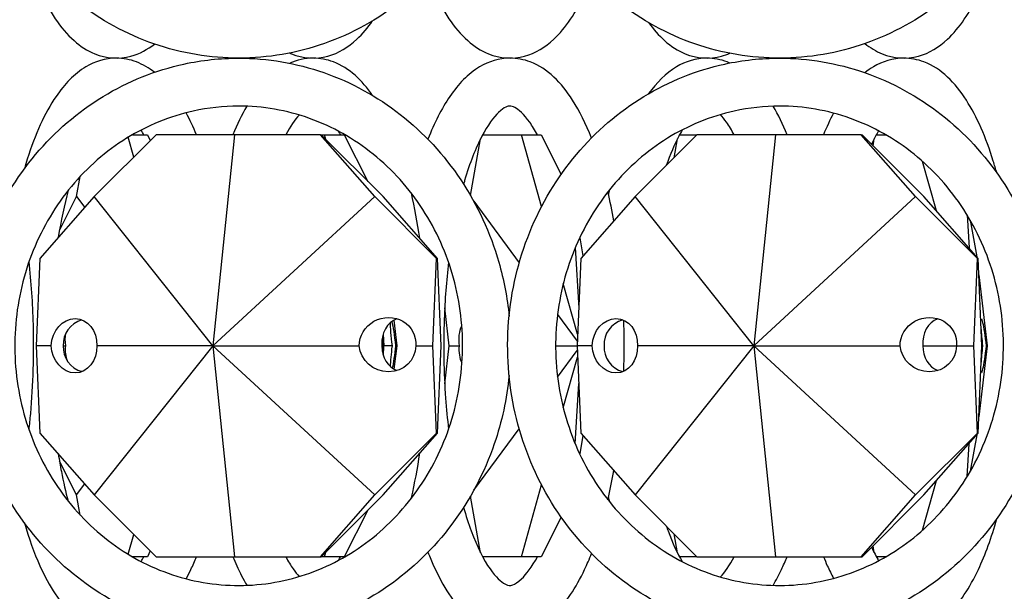
# Model space of a CAD drawing. Units: millimetres. Extents: x 7634 to 8355, y 3156 to 3341.
# Drawn here: x 7731 to 7783, y 3249 to 3279 of the extents above; entities that cross this region are included whole.
import ezdxf

# ---------------------------------------------------------------- set-up
doc = ezdxf.new("R2010")
doc.units = ezdxf.units.MM
doc.header["$LTSCALE"] = 0.5

msp = doc.modelspace()

# ---------------------------------------------------------------- linework, layer by layer
for p, q in [((7738.481, 3272.891), (7735.26, 3269.669)), ((7737.324, 3271.733), (7737.032, 3272.767)), ((7737.242, 3272.891), (7738.024, 3272.891)), ((7738.024, 3272.891), (7738.178, 3272.588)), ((7742.569, 3272.891), (7738.481, 3272.891)), ((7742.569, 3272.891), (7741.441, 3261.891)), ((7747.044, 3272.891), (7742.569, 3272.891)), ((7749.878, 3269.669), (7747.044, 3272.891)), ((7747.044, 3272.891), (7747.088, 3272.891)), ((7747.088, 3272.891), (7747.258, 3272.891)), ((7750.309, 3269.669), (7747.088, 3272.891)), ((7747.325, 3272.655), (7747.258, 3272.891)), ((7747.258, 3272.891), (7748.285, 3272.891)), ((7748.285, 3272.891), (7749.516, 3270.463)), ((7754.869, 3269.727), (7755.392, 3272.687)), ((7755.498, 3272.891), (7757.519, 3272.891)), ((7758.573, 3269.148), (7757.519, 3272.891)), ((7757.519, 3272.891), (7758.545, 3272.891)), ((7758.545, 3272.891), (7759.592, 3270.826)), ((7766.672, 3272.891), (7763.451, 3269.669)), ((7765.478, 3271.697), (7765.653, 3272.687)), ((7765.759, 3272.891), (7766.672, 3272.891)), ((7770.76, 3272.891), (7766.672, 3272.891)), ((7770.76, 3272.891), (7769.632, 3261.891)), ((7775.235, 3272.891), (7770.76, 3272.891)), ((7778.069, 3269.669), (7775.235, 3272.891)), ((7775.235, 3272.891), (7775.279, 3272.891)), ((7778.5, 3269.669), (7775.279, 3272.891)), ((7775.849, 3272.321), (7775.914, 3272.687)), ((7776.019, 3272.891), (7776.518, 3272.891)), ((7779.159, 3268.921), (7778.429, 3271.509)), ((7734.337, 3269.669), (7734.523, 3270.719)), ((7735.26, 3269.669), (7732.426, 3266.447)), ((7733.445, 3267.91), (7734.337, 3269.669)), ((7734.337, 3269.669), (7734.759, 3269.1)), ((7741.441, 3261.891), (7735.26, 3269.669)), ((7741.441, 3261.891), (7749.878, 3269.669)), ((7753.099, 3266.447), (7749.878, 3269.669)), ((7753.143, 3266.447), (7750.309, 3269.669)), ((7763.451, 3269.669), (7760.617, 3266.447)), ((7769.632, 3261.891), (7763.451, 3269.669)), ((7769.632, 3261.891), (7778.069, 3269.669)), ((7781.29, 3266.447), (7778.069, 3269.669)), ((7781.334, 3266.447), (7778.5, 3269.669)), ((7755.038, 3269.427), (7757.409, 3266.225)), ((7780.754, 3268.713), (7780.851, 3266.997)), ((7780.919, 3268.435), (7781.254, 3266.538)), ((7760.558, 3267.526), (7760.727, 3266.573)), ((7760.329, 3267.011), (7760.507, 3263.86)), ((7732.426, 3266.447), (7732.233, 3261.891)), ((7752.906, 3261.891), (7753.099, 3266.447)), ((7753.099, 3266.447), (7753.143, 3266.447)), ((7753.337, 3261.891), (7753.143, 3266.447)), ((7760.617, 3266.447), (7760.423, 3261.891)), ((7781.097, 3261.891), (7781.29, 3266.447)), ((7781.29, 3266.447), (7781.334, 3266.447)), ((7781.528, 3261.891), (7781.334, 3266.447)), ((7781.371, 3265.589), (7781.802, 3261.891)), ((7760.449, 3262.492), (7759.704, 3265.134)), ((7753.756, 3261.891), (7753.525, 3263.877)), ((7759.405, 3263.529), (7760.434, 3262.14)), ((7750.864, 3263.226), (7751.02, 3261.891)), ((7750.322, 3262.515), (7750.358, 3261.891)), ((7750.247, 3262.041), (7750.358, 3261.891)), ((7750.358, 3261.891), (7750.26, 3262.236)), ((7733.015, 3261.891), (7732.233, 3261.891)), ((7732.233, 3261.891), (7732.426, 3257.335)), ((7733.638, 3261.891), (7733.771, 3261.891)), ((7741.441, 3261.891), (7735.26, 3254.113)), ((7741.441, 3261.891), (7735.383, 3261.891)), ((7741.441, 3261.891), (7749.065, 3261.891)), ((7741.441, 3261.891), (7742.569, 3250.891)), ((7741.441, 3261.891), (7749.878, 3254.113)), ((7750.252, 3261.891), (7750.358, 3261.891)), ((7750.257, 3261.755), (7750.358, 3261.891)), ((7750.276, 3261.601), (7750.358, 3261.891)), ((7750.329, 3261.384), (7750.358, 3261.891)), ((7750.794, 3261.891), (7750.358, 3261.891)), ((7751.02, 3261.891), (7750.878, 3260.673)), ((7751.02, 3261.891), (7750.964, 3261.891)), ((7752.01, 3261.891), (7752.906, 3261.891)), ((7753.099, 3257.335), (7752.906, 3261.891)), ((7753.143, 3257.335), (7753.337, 3261.891)), ((7753.525, 3259.905), (7753.756, 3261.891)), ((7753.756, 3261.891), (7754.292, 3261.891)), ((7759.305, 3261.891), (7760.423, 3261.891)), ((7759.405, 3260.253), (7760.434, 3261.642)), ((7761.206, 3261.891), (7760.423, 3261.891)), ((7760.423, 3261.891), (7760.617, 3257.335)), ((7769.632, 3261.891), (7763.451, 3254.113)), ((7769.632, 3261.891), (7763.574, 3261.891)), ((7769.632, 3261.891), (7777.256, 3261.891)), ((7769.632, 3261.891), (7770.76, 3250.891)), ((7769.632, 3261.891), (7778.069, 3254.113)), ((7778.443, 3261.891), (7780.201, 3261.891)), ((7780.201, 3261.891), (7781.097, 3261.891)), ((7781.29, 3257.335), (7781.097, 3261.891)), ((7781.334, 3257.335), (7781.528, 3261.891)), ((7781.802, 3261.891), (7781.371, 3258.193)), ((7781.575, 3261.891), (7781.528, 3261.891)), ((7781.802, 3261.891), (7781.746, 3261.891)), ((7759.704, 3258.648), (7760.449, 3261.29)), ((7760.329, 3256.771), (7760.507, 3259.922)), ((7732.426, 3257.335), (7735.26, 3254.113)), ((7749.878, 3254.113), (7753.099, 3257.335)), ((7750.309, 3254.113), (7753.143, 3257.335)), ((7753.099, 3257.335), (7753.143, 3257.335)), ((7755.038, 3254.355), (7757.409, 3257.557)), ((7760.617, 3257.335), (7763.451, 3254.113)), ((7778.069, 3254.113), (7781.29, 3257.335)), ((7778.5, 3254.113), (7781.334, 3257.335)), ((7781.29, 3257.335), (7781.334, 3257.335)), ((7760.727, 3257.21), (7760.558, 3256.256)), ((7780.754, 3255.069), (7780.851, 3256.786)), ((7781.254, 3257.244), (7780.919, 3255.347)), ((7734.337, 3254.113), (7733.445, 3255.872)), ((7778.429, 3252.274), (7779.159, 3254.862)), ((7734.337, 3254.113), (7734.759, 3254.683)), ((7757.519, 3250.891), (7758.573, 3254.634)), ((7734.523, 3253.063), (7734.337, 3254.113)), ((7735.26, 3254.113), (7738.481, 3250.891)), ((7747.044, 3250.891), (7749.878, 3254.113)), ((7747.088, 3250.891), (7750.309, 3254.113)), ((7755.392, 3251.095), (7754.869, 3254.055)), ((7763.451, 3254.113), (7766.672, 3250.891)), ((7775.235, 3250.891), (7778.069, 3254.113)), ((7775.279, 3250.891), (7778.5, 3254.113)), ((7749.516, 3253.319), (7748.285, 3250.891)), ((7759.592, 3252.956), (7758.545, 3250.891)), ((7737.032, 3251.015), (7737.324, 3252.049)), ((7765.653, 3251.095), (7765.478, 3252.086)), ((7738.178, 3251.194), (7738.024, 3250.891)), ((7747.258, 3250.891), (7747.325, 3251.128)), ((7775.914, 3251.095), (7775.849, 3251.461)), ((7738.024, 3250.891), (7737.242, 3250.891)), ((7738.481, 3250.891), (7742.569, 3250.891)), ((7742.569, 3250.891), (7747.044, 3250.891)), ((7747.044, 3250.891), (7747.088, 3250.891)), ((7747.258, 3250.891), (7747.088, 3250.891)), ((7748.285, 3250.891), (7747.258, 3250.891)), ((7757.519, 3250.891), (7755.498, 3250.891)), ((7758.545, 3250.891), (7757.519, 3250.891)), ((7766.672, 3250.891), (7765.759, 3250.891)), ((7766.672, 3250.891), (7770.76, 3250.891)), ((7770.76, 3250.891), (7775.235, 3250.891)), ((7775.235, 3250.891), (7775.279, 3250.891)), ((7776.518, 3250.891), (7776.019, 3250.891))]:
    msp.add_line(p, q)
at = {"extrusion": (0, 0, -1)}
for centre, major_axis, ratio, start_param, end_param in [((7734.199, 3261.891), (-0.197, -1.405), 0.832185, 1.454782, 4.596374), ((7750.54, 3261.952), (-1.379, -0.557), 0.94301, 0.361395, 3.58912), ((7750.879, 3261.891), (-0.166, 1.414), 0.059435, -1.563835, -0.536977), ((7750.879, 3261.891), (-0.166, 1.414), 0.059435, 0.461247, 1.577758), ((7755.167, 3261.952), (0.265, -1.405), 0.610366, 1.642264, 2.448698), ((7762.39, 3261.891), (-0.197, -1.405), 0.832185, 1.454782, 4.596374), ((7778.731, 3261.952), (-1.379, -0.557), 0.94301, 0.361395, 3.58912), ((7781.661, 3261.891), (-0.166, 1.414), 0.059435, -0.492487, 1.577758), ((7734.645, 3261.952), (0.265, -1.405), 0.610366, 1.642264, 2.114079), ((7781.661, 3261.891), (-0.166, 1.414), 0.059435, -1.563835, -0.857137), ((7734.199, 3261.891), (-0.197, 1.405), 0.832185, -4.596374, -1.454782), ((7734.66, 3261.952), (0.265, 1.405), 0.610366, -2.331127, -1.728397), ((7750.535, 3261.952), (1.379, -0.557), 0.94301, -0.361395, 2.694065), ((7750.879, 3261.891), (-0.166, -1.414), 0.059435, 0.686874, 1.563835), ((7750.879, 3261.891), (-0.166, -1.414), 0.059435, -1.577758, -0.612745), ((7755.181, 3261.952), (0.265, 1.405), 0.610366, -2.439208, -1.728397), ((7762.39, 3261.891), (-0.197, 1.405), 0.832185, -4.596374, -1.454782), ((7778.726, 3261.952), (1.379, -0.557), 0.94301, -0.361395, 2.694065), ((7781.661, 3261.891), (-0.166, -1.414), 0.059435, -1.577758, 0.492487), ((7781.661, 3261.891), (-0.166, -1.414), 0.059435, 0.857137, 1.563835), ((7734.66, 3261.952), (0.265, 1.405), 0.610366, -3.441182, -3.370433)]:
    msp.add_ellipse(centre, major_axis=major_axis, ratio=ratio, start_param=start_param, end_param=end_param, dxfattribs=at)
for centre, major_axis, ratio, start_param, end_param in [((7735.112, 3261.891), (1.379, -0.557), 0.94301, 2.28028, 3.546054), ((7751.432, 3261.952), (0.197, -1.405), 0.832185, 3.322234, 4.639441), ((7763.302, 3261.891), (1.379, -0.557), 0.94301, 2.28028, 3.546054), ((7779.623, 3261.952), (0.197, -1.405), 0.832185, 3.322234, 4.639441), ((7735.112, 3261.891), (-1.379, -0.557), 0.94301, -0.404461, 0.861313), ((7751.437, 3261.952), (0.197, 1.405), 0.832185, -4.553308, -3.326365), ((7763.302, 3261.891), (-1.379, -0.557), 0.94301, -0.404461, 0.861313), ((7779.628, 3261.952), (0.197, 1.405), 0.832185, -4.553308, -3.326365)]:
    msp.add_ellipse(centre, major_axis=major_axis, ratio=ratio, start_param=start_param, end_param=end_param)
for points, knots in [([(7756.88, 3290.346), (7756.761, 3289.131), (7756.502, 3287.931), (7755.592, 3285.273), (7754.844, 3283.851), (7752.963, 3281.331), (7751.831, 3280.233), (7749.299, 3278.474), (7747.901, 3277.811), (7744.984, 3276.987), (7743.466, 3276.824), (7740.46, 3277.009), (7738.973, 3277.357), (7736.175, 3278.527), (7734.865, 3279.351), (7732.55, 3281.393), (7731.548, 3282.613), (7729.952, 3285.328), (7729.361, 3286.825), (7728.652, 3289.942), (7728.536, 3291.563), (7728.793, 3294.762), (7729.167, 3296.341), (7730.366, 3299.293), (7731.191, 3300.666), (7733.208, 3303.064), (7734.399, 3304.09), (7737.022, 3305.688), (7738.453, 3306.263), (7740.871, 3306.788), (7741.828, 3306.891), (7742.785, 3306.891)], [1.674523, 1.674523, 1.674523, 1.674523, 1.919981, 1.919981, 2.242318, 2.242318, 2.563252, 2.563252, 2.882202, 2.882202, 3.199398, 3.199398, 3.516078, 3.516078, 3.833813, 3.833813, 4.153495, 4.153495, 4.47501, 4.47501, 4.797633, 4.797633, 5.12047, 5.12047, 5.442612, 5.442612, 5.763211, 5.763211, 6.081793, 6.081793, 6.283185, 6.283185, 6.283185, 6.283185]), ([(7785.071, 3290.346), (7784.952, 3289.131), (7784.692, 3287.931), (7783.783, 3285.273), (7783.035, 3283.851), (7781.154, 3281.331), (7780.021, 3280.233), (7777.49, 3278.474), (7776.092, 3277.811), (7773.175, 3276.987), (7771.656, 3276.824), (7768.65, 3277.009), (7767.163, 3277.357), (7764.365, 3278.527), (7763.056, 3279.351), (7760.741, 3281.393), (7759.739, 3282.613), (7758.143, 3285.328), (7757.552, 3286.825), (7756.843, 3289.942), (7756.727, 3291.563), (7756.984, 3294.762), (7757.357, 3296.341), (7758.557, 3299.293), (7759.381, 3300.666), (7761.399, 3303.064), (7762.589, 3304.09), (7765.213, 3305.688), (7766.644, 3306.263), (7769.062, 3306.788), (7770.019, 3306.891), (7770.975, 3306.891)], [1.674523, 1.674523, 1.674523, 1.674523, 1.919981, 1.919981, 2.242318, 2.242318, 2.563252, 2.563252, 2.882202, 2.882202, 3.199398, 3.199398, 3.516078, 3.516078, 3.833813, 3.833813, 4.153495, 4.153495, 4.47501, 4.47501, 4.797633, 4.797633, 5.12047, 5.12047, 5.442612, 5.442612, 5.763211, 5.763211, 6.081793, 6.081793, 6.283185, 6.283185, 6.283185, 6.283185]), ([(7731.615, 3282.659), (7731.851, 3281.844), (7732.12, 3281.095), (7732.912, 3279.339), (7733.478, 3278.45), (7734.526, 3277.517), (7734.884, 3277.279), (7735.869, 3276.876), (7736.552, 3276.826), (7737.621, 3277.117), (7738.032, 3277.342), (7738.397, 3277.628)], [2.273341, 2.273341, 2.273341, 2.273341, 2.492552, 2.492552, 2.846081, 2.846081, 3.002715, 3.002715, 3.234425, 3.234425, 3.403893, 3.403893, 3.403893, 3.403893]), ([(7775.428, 3277.651), (7775.701, 3277.432), (7775.999, 3277.249), (7776.912, 3276.876), (7777.595, 3276.826), (7778.785, 3277.15), (7779.29, 3277.469), (7780.37, 3278.473), (7780.887, 3279.269), (7781.706, 3281.004), (7782.025, 3281.892), (7782.297, 3282.87)], [2.874887, 2.874887, 2.874887, 2.874887, 3.002715, 3.002715, 3.234425, 3.234425, 3.449636, 3.449636, 3.768931, 3.768931, 4.028649, 4.028649, 4.028649, 4.028649]), ([(7752.652, 3281.124), (7752.745, 3280.882), (7752.843, 3280.648), (7753.433, 3279.339), (7754, 3278.45), (7755.048, 3277.517), (7755.405, 3277.279), (7756.391, 3276.876), (7757.073, 3276.826), (7758.264, 3277.15), (7758.769, 3277.469), (7759.849, 3278.473), (7760.366, 3279.269), (7760.942, 3280.49), (7761.061, 3280.767), (7761.175, 3281.056)], [2.419142, 2.419142, 2.419142, 2.419142, 2.492552, 2.492552, 2.846081, 2.846081, 3.002715, 3.002715, 3.234425, 3.234425, 3.449636, 3.449636, 3.768931, 3.768931, 3.857167, 3.857167, 3.857167, 3.857167]), ([(7745.445, 3277.158), (7745.477, 3277.143), (7745.509, 3277.13), (7746.13, 3276.876), (7746.813, 3276.826), (7748.004, 3277.15), (7748.508, 3277.469), (7749.244, 3278.153), (7749.515, 3278.476), (7749.767, 3278.838)], [2.9899079, 2.9899079, 2.9899079, 2.9899079, 3.0027147, 3.0027147, 3.2344245, 3.2344245, 3.4496356, 3.4496356, 3.5985053, 3.5985053, 3.5985053, 3.5985053]), ([(7764.153, 3278.744), (7764.407, 3278.39), (7764.682, 3278.075), (7765.308, 3277.517), (7765.666, 3277.279), (7766.651, 3276.876), (7767.334, 3276.826), (7768.098, 3277.034), (7768.241, 3277.085), (7768.379, 3277.145)], [2.6977277, 2.6977277, 2.6977277, 2.6977277, 2.8460806, 2.8460806, 3.0027147, 3.0027147, 3.2344245, 3.2344245, 3.2894244, 3.2894244, 3.2894244, 3.2894244]), ([(7756.88, 3260.346), (7756.761, 3259.131), (7756.502, 3257.931), (7755.592, 3255.273), (7754.844, 3253.851), (7752.963, 3251.331), (7751.831, 3250.233), (7749.299, 3248.474), (7747.901, 3247.811), (7744.984, 3246.987), (7743.466, 3246.824), (7740.46, 3247.009), (7738.973, 3247.357), (7736.175, 3248.527), (7734.865, 3249.351), (7732.55, 3251.393), (7731.548, 3252.613), (7729.952, 3255.328), (7729.361, 3256.825), (7728.652, 3259.942), (7728.536, 3261.563), (7728.793, 3264.762), (7729.167, 3266.341), (7730.366, 3269.293), (7731.191, 3270.666), (7733.208, 3273.064), (7734.399, 3274.09), (7737.022, 3275.688), (7738.453, 3276.263), (7740.871, 3276.788), (7741.828, 3276.891), (7742.785, 3276.891)], [1.674523, 1.674523, 1.674523, 1.674523, 1.919981, 1.919981, 2.242318, 2.242318, 2.563252, 2.563252, 2.882202, 2.882202, 3.199398, 3.199398, 3.516078, 3.516078, 3.833813, 3.833813, 4.153495, 4.153495, 4.47501, 4.47501, 4.797633, 4.797633, 5.12047, 5.12047, 5.442612, 5.442612, 5.763211, 5.763211, 6.081793, 6.081793, 6.283185, 6.283185, 6.283185, 6.283185]), ([(7736.405, 3276.891), (7735.844, 3276.891), (7735.294, 3276.718), (7734.21, 3276.07), (7733.709, 3275.537), (7732.668, 3274.015), (7732.176, 3272.911), (7731.715, 3271.46), (7731.665, 3271.293), (7731.615, 3271.124)], [0, 0, 0, 0, 0.201516, 0.201516, 0.4637885, 0.4637885, 0.822624, 0.822624, 0.8682516, 0.8682516, 0.8682516, 0.8682516]), ([(7738.397, 3276.154), (7738.112, 3276.378), (7737.8, 3276.563), (7737.127, 3276.82), (7736.767, 3276.891), (7736.405, 3276.891)], [6.0208846, 6.0208846, 6.0208846, 6.0208846, 6.153304, 6.153304, 6.2831853, 6.2831853, 6.2831853, 6.2831853]), ([(7742.785, 3276.891), (7744.289, 3276.891), (7745.793, 3276.635), (7748.65, 3275.639), (7750.003, 3274.897), (7752.424, 3273.002), (7753.492, 3271.846), (7755.234, 3269.235), (7755.906, 3267.779), (7756.607, 3265.332), (7756.787, 3264.389), (7756.88, 3263.436)], [0, 0, 0, 0, 0.316651, 0.316651, 0.634097, 0.634097, 0.953406, 0.953406, 1.27463, 1.27463, 1.46707, 1.46707, 1.46707, 1.46707]), ([(7749.767, 3274.945), (7749.215, 3275.738), (7748.56, 3276.373), (7747.388, 3276.82), (7747.028, 3276.891), (7746.666, 3276.891)], [5.8262726, 5.8262726, 5.8262726, 5.8262726, 6.153304, 6.153304, 6.2831853, 6.2831853, 6.2831853, 6.2831853]), ([(7756.926, 3276.891), (7756.365, 3276.891), (7755.816, 3276.718), (7754.731, 3276.07), (7754.23, 3275.537), (7753.357, 3274.26), (7752.982, 3273.511), (7752.652, 3272.658)], [0, 0, 0, 0, 0.201516, 0.201516, 0.4637885, 0.4637885, 0.7224503, 0.7224503, 0.7224503, 0.7224503]), ([(7785.071, 3260.346), (7784.952, 3259.131), (7784.692, 3257.931), (7783.783, 3255.273), (7783.035, 3253.851), (7781.154, 3251.331), (7780.021, 3250.233), (7777.49, 3248.474), (7776.092, 3247.811), (7773.175, 3246.987), (7771.656, 3246.824), (7768.65, 3247.009), (7767.163, 3247.357), (7764.365, 3248.527), (7763.056, 3249.351), (7760.741, 3251.393), (7759.739, 3252.613), (7758.143, 3255.328), (7757.552, 3256.825), (7756.843, 3259.942), (7756.727, 3261.563), (7756.984, 3264.762), (7757.357, 3266.341), (7758.557, 3269.293), (7759.381, 3270.666), (7761.399, 3273.064), (7762.589, 3274.09), (7765.213, 3275.688), (7766.644, 3276.263), (7769.062, 3276.788), (7770.019, 3276.891), (7770.975, 3276.891)], [1.674523, 1.674523, 1.674523, 1.674523, 1.919981, 1.919981, 2.242318, 2.242318, 2.563252, 2.563252, 2.882202, 2.882202, 3.199398, 3.199398, 3.516078, 3.516078, 3.833813, 3.833813, 4.153495, 4.153495, 4.47501, 4.47501, 4.797633, 4.797633, 5.12047, 5.12047, 5.442612, 5.442612, 5.763211, 5.763211, 6.081793, 6.081793, 6.283185, 6.283185, 6.283185, 6.283185]), ([(7761.175, 3272.726), (7760.884, 3273.465), (7760.559, 3274.126), (7759.604, 3275.614), (7758.904, 3276.341), (7757.648, 3276.82), (7757.288, 3276.891), (7756.926, 3276.891)], [5.5676105, 5.5676105, 5.5676105, 5.5676105, 5.7934191, 5.7934191, 6.153304, 6.153304, 6.2831853, 6.2831853, 6.2831853, 6.2831853]), ([(7767.187, 3276.891), (7766.626, 3276.891), (7766.076, 3276.718), (7765.038, 3276.097), (7764.568, 3275.616), (7764.153, 3275.039)], [0, 0, 0, 0, 0.201516, 0.201516, 0.443865, 0.443865, 0.443865, 0.443865]), ([(7768.379, 3276.637), (7768.334, 3276.657), (7768.288, 3276.675), (7767.909, 3276.82), (7767.549, 3276.891), (7767.187, 3276.891)], [6.1353536, 6.1353536, 6.1353536, 6.1353536, 6.153304, 6.153304, 6.2831853, 6.2831853, 6.2831853, 6.2831853]), ([(7770.975, 3276.891), (7772.48, 3276.891), (7773.983, 3276.635), (7776.841, 3275.639), (7778.193, 3274.897), (7780.615, 3273.002), (7781.682, 3271.846), (7783.424, 3269.235), (7784.096, 3267.779), (7784.798, 3265.332), (7784.978, 3264.389), (7785.071, 3263.436)], [0, 0, 0, 0, 0.316651, 0.316651, 0.634097, 0.634097, 0.953406, 0.953406, 1.27463, 1.27463, 1.46707, 1.46707, 1.46707, 1.46707]), ([(7777.448, 3276.891), (7776.886, 3276.891), (7776.337, 3276.718), (7775.713, 3276.345), (7775.567, 3276.243), (7775.428, 3276.132)], [0, 0, 0, 0, 0.201516, 0.201516, 0.2667059, 0.2667059, 0.2667059, 0.2667059]), ([(7782.297, 3270.913), (7782.24, 3271.119), (7782.18, 3271.321), (7781.733, 3272.758), (7781.27, 3273.83), (7780.126, 3275.614), (7779.426, 3276.341), (7778.17, 3276.82), (7777.81, 3276.891), (7777.448, 3276.891)], [5.3961286, 5.3961286, 5.3961286, 5.3961286, 5.4509388, 5.4509388, 5.7934191, 5.7934191, 6.153304, 6.153304, 6.2831853, 6.2831853, 6.2831853, 6.2831853]), ([(7742.785, 3274.391), (7744.038, 3274.391), (7745.292, 3274.173), (7747.67, 3273.322), (7748.794, 3272.69), (7750.794, 3271.08), (7751.671, 3270.104), (7753.089, 3267.909), (7753.632, 3266.692), (7754.332, 3264.139), (7754.49, 3262.805), (7754.408, 3260.152), (7754.168, 3258.834), (7753.316, 3256.344), (7752.703, 3255.173), (7751.166, 3253.092), (7750.24, 3252.184), (7748.166, 3250.719), (7747.016, 3250.166), (7744.607, 3249.472), (7743.347, 3249.334), (7740.847, 3249.492), (7739.608, 3249.788), (7737.281, 3250.788), (7736.194, 3251.489), (7734.287, 3253.221), (7733.466, 3254.249), (7732.17, 3256.528), (7731.695, 3257.776), (7731.135, 3260.366), (7731.05, 3261.707), (7731.275, 3264.35), (7731.586, 3265.651), (7732.572, 3268.084), (7733.247, 3269.215), (7734.895, 3271.197), (7735.87, 3272.047), (7738.021, 3273.38), (7739.2, 3273.861), (7741.196, 3274.304), (7741.99, 3274.391), (7742.785, 3274.391)], [0, 0, 0, 0, 0.324511, 0.324511, 0.647841, 0.647841, 0.968568, 0.968568, 1.286859, 1.286859, 1.603676, 1.603676, 1.920083, 1.920083, 2.237115, 2.237115, 2.555829, 2.555829, 2.877086, 2.877086, 3.200792, 3.200792, 3.52526, 3.52526, 3.848171, 3.848171, 4.168404, 4.168404, 4.486346, 4.486346, 4.80301, 4.80301, 5.119454, 5.119454, 5.436714, 5.436714, 5.755842, 5.755842, 6.077597, 6.077597, 6.283185, 6.283185, 6.283185, 6.283185]), ([(7756.926, 3274.391), (7756.817, 3274.391), (7756.641, 3274.354), (7756.075, 3273.815), (7755.761, 3273.395), (7755.139, 3272.206), (7754.83, 3271.421), (7754.543, 3270.446), (7754.525, 3270.383), (7754.507, 3270.32)], [0, 0, 0, 0, 0.3141593, 0.3141593, 0.5795341, 0.5795341, 0.8600834, 0.8600834, 0.8791726, 0.8791726, 0.8791726, 0.8791726]), ([(7758.355, 3272.891), (7758.221, 3273.141), (7758.086, 3273.361), (7757.652, 3273.975), (7757.367, 3274.216), (7757.061, 3274.38), (7756.99, 3274.391), (7756.926, 3274.391)], [5.7151114, 5.7151114, 5.7151114, 5.7151114, 5.8325789, 5.8325789, 6.1020199, 6.1020199, 6.2831853, 6.2831853, 6.2831853, 6.2831853]), ([(7770.975, 3274.391), (7772.229, 3274.391), (7773.483, 3274.173), (7775.861, 3273.322), (7776.985, 3272.69), (7778.984, 3271.08), (7779.861, 3270.104), (7781.279, 3267.909), (7781.823, 3266.692), (7782.523, 3264.139), (7782.681, 3262.805), (7782.599, 3260.152), (7782.359, 3258.834), (7781.507, 3256.344), (7780.894, 3255.173), (7779.356, 3253.092), (7778.43, 3252.184), (7776.356, 3250.719), (7775.207, 3250.166), (7772.798, 3249.472), (7771.538, 3249.334), (7769.038, 3249.492), (7767.798, 3249.788), (7765.472, 3250.788), (7764.385, 3251.489), (7762.478, 3253.221), (7761.656, 3254.249), (7760.361, 3256.528), (7759.886, 3257.776), (7759.326, 3260.366), (7759.24, 3261.707), (7759.466, 3264.35), (7759.777, 3265.651), (7760.762, 3268.084), (7761.438, 3269.215), (7763.086, 3271.197), (7764.06, 3272.047), (7766.212, 3273.38), (7767.39, 3273.861), (7769.387, 3274.304), (7770.181, 3274.391), (7770.975, 3274.391)], [0, 0, 0, 0, 0.324511, 0.324511, 0.647841, 0.647841, 0.968568, 0.968568, 1.286859, 1.286859, 1.603676, 1.603676, 1.920083, 1.920083, 2.237115, 2.237115, 2.555829, 2.555829, 2.877086, 2.877086, 3.200792, 3.200792, 3.52526, 3.52526, 3.848171, 3.848171, 4.168404, 4.168404, 4.486346, 4.486346, 4.80301, 4.80301, 5.119454, 5.119454, 5.436714, 5.436714, 5.755842, 5.755842, 6.077597, 6.077597, 6.283185, 6.283185, 6.283185, 6.283185]), ([(7768.615, 3272.891), (7768.481, 3273.141), (7768.346, 3273.361), (7768.104, 3273.704), (7767.995, 3273.837), (7767.893, 3273.947)], [5.7151114, 5.7151114, 5.7151114, 5.7151114, 5.8325789, 5.8325789, 5.9314389, 5.9314389, 5.9314389, 5.9314389]), ([(7765.903, 3273.148), (7765.842, 3273.044), (7765.781, 3272.934), (7765.496, 3272.389), (7765.276, 3271.875), (7765.073, 3271.292)], [0.5259278, 0.5259278, 0.5259278, 0.5259278, 0.5795341, 0.5795341, 0.7761838, 0.7761838, 0.7761838, 0.7761838]), ([(7776.137, 3273.102), (7776.084, 3273.012), (7776.032, 3272.917), (7775.911, 3272.685), (7775.842, 3272.544), (7775.774, 3272.396)], [0.533844, 0.533844, 0.533844, 0.533844, 0.5795341, 0.5795341, 0.6403062, 0.6403062, 0.6403062, 0.6403062]), ([(7752.225, 3267.492), (7752.224, 3267.498), (7752.223, 3267.505), (7752.102, 3268.323), (7751.957, 3269.105), (7751.786, 3269.846)], [5.1174967, 5.1174967, 5.1174967, 5.1174967, 5.1189884, 5.1189884, 5.3045759, 5.3045759, 5.3045759, 5.3045759]), ([(7731.859, 3257.497), (7731.89, 3257.78), (7731.919, 3258.064), (7732.077, 3259.865), (7732.124, 3261.438), (7732.053, 3264.109), (7731.978, 3265.216), (7731.859, 3266.285)], [4.3977385, 4.3977385, 4.3977385, 4.3977385, 4.4602588, 4.4602588, 4.7901458, 4.7901458, 5.0270394, 5.0270394, 5.0270394, 5.0270394]), ([(7753.724, 3266.245), (7753.611, 3265.287), (7753.534, 3264.286), (7753.449, 3261.899), (7753.474, 3260.502), (7753.61, 3258.605), (7753.662, 3258.065), (7753.724, 3257.537)], [1.2372737, 1.2372737, 1.2372737, 1.2372737, 1.4669163, 1.4669163, 1.777894, 1.777894, 1.9043189, 1.9043189, 1.9043189, 1.9043189]), ([(7762.858, 3260.565), (7762.884, 3261.372), (7762.886, 3262.185), (7762.863, 3263.067), (7762.86, 3263.142), (7762.858, 3263.217)], [4.618744, 4.618744, 4.618744, 4.618744, 4.7901458, 4.7901458, 4.8060339, 4.8060339, 4.8060339, 4.8060339]), ([(7751.786, 3253.936), (7751.789, 3253.951), (7751.793, 3253.965), (7751.964, 3254.714), (7752.107, 3255.488), (7752.225, 3256.291)], [4.120202, 4.120202, 4.120202, 4.120202, 4.1238757, 4.1238757, 4.3072812, 4.3072812, 4.3072812, 4.3072812]), ([(7733.382, 3256.248), (7733.432, 3255.934), (7733.487, 3255.627), (7733.65, 3254.79), (7733.767, 3254.276), (7733.895, 3253.793)], [2.0095704, 2.0095704, 2.0095704, 2.0095704, 2.0882939, 2.0882939, 2.2297018, 2.2297018, 2.2297018, 2.2297018]), ([(7762.03, 3253.864), (7762.039, 3253.902), (7762.048, 3253.941), (7762.16, 3254.432), (7762.254, 3254.899), (7762.338, 3255.378)], [4.11418, 4.11418, 4.11418, 4.11418, 4.1238757, 4.1238757, 4.2367295, 4.2367295, 4.2367295, 4.2367295]), ([(7754.507, 3253.462), (7754.631, 3253.026), (7754.763, 3252.618), (7755.211, 3251.403), (7755.556, 3250.725), (7756.189, 3249.821), (7756.476, 3249.574), (7756.873, 3249.356), (7756.916, 3249.362), (7757.18, 3249.457), (7757.338, 3249.546), (7757.777, 3249.969), (7758.07, 3250.359), (7758.355, 3250.891)], [2.26242, 2.26242, 2.26242, 2.26242, 2.393906, 2.393906, 2.686917, 2.686917, 2.956679, 2.956679, 3.263825, 3.263825, 3.45985, 3.45985, 3.709667, 3.709667, 3.709667, 3.709667]), ([(7775.428, 3247.651), (7775.701, 3247.432), (7775.999, 3247.249), (7776.912, 3246.876), (7777.595, 3246.826), (7778.785, 3247.15), (7779.29, 3247.469), (7780.37, 3248.473), (7780.887, 3249.269), (7781.706, 3251.004), (7782.025, 3251.892), (7782.297, 3252.87)], [2.874887, 2.874887, 2.874887, 2.874887, 3.002715, 3.002715, 3.234425, 3.234425, 3.449636, 3.449636, 3.768931, 3.768931, 4.028649, 4.028649, 4.028649, 4.028649]), ([(7731.615, 3252.659), (7731.851, 3251.844), (7732.12, 3251.095), (7732.912, 3249.339), (7733.478, 3248.45), (7734.526, 3247.517), (7734.884, 3247.279), (7735.869, 3246.876), (7736.552, 3246.826), (7737.621, 3247.117), (7738.032, 3247.342), (7738.397, 3247.628)], [2.273341, 2.273341, 2.273341, 2.273341, 2.492552, 2.492552, 2.846081, 2.846081, 3.002715, 3.002715, 3.234425, 3.234425, 3.403893, 3.403893, 3.403893, 3.403893]), ([(7765.073, 3252.49), (7765.102, 3252.406), (7765.132, 3252.323), (7765.396, 3251.607), (7765.65, 3251.064), (7765.903, 3250.634)], [2.3654088, 2.3654088, 2.3654088, 2.3654088, 2.393906, 2.393906, 2.6156649, 2.6156649, 2.6156649, 2.6156649]), ([(7752.652, 3251.124), (7752.745, 3250.882), (7752.843, 3250.648), (7753.433, 3249.339), (7754, 3248.45), (7755.048, 3247.517), (7755.405, 3247.279), (7756.391, 3246.876), (7757.073, 3246.826), (7758.264, 3247.15), (7758.769, 3247.469), (7759.849, 3248.473), (7760.366, 3249.269), (7760.942, 3250.49), (7761.061, 3250.767), (7761.175, 3251.056)], [2.419142, 2.419142, 2.419142, 2.419142, 2.492552, 2.492552, 2.846081, 2.846081, 3.002715, 3.002715, 3.234425, 3.234425, 3.449636, 3.449636, 3.768931, 3.768931, 3.857167, 3.857167, 3.857167, 3.857167]), ([(7740.052, 3249.739), (7740.136, 3249.896), (7740.217, 3250.058), (7740.397, 3250.44), (7740.494, 3250.661), (7740.588, 3250.891)], [3.7130327, 3.7130327, 3.7130327, 3.7130327, 3.7689309, 3.7689309, 3.8402343, 3.8402343, 3.8402343, 3.8402343]), ([(7742.483, 3250.891), (7742.549, 3250.731), (7742.615, 3250.575), (7742.848, 3250.059), (7743.022, 3249.717), (7743.208, 3249.399)], [2.442951, 2.442951, 2.442951, 2.442951, 2.4925522, 2.4925522, 2.611346, 2.611346, 2.611346, 2.611346]), ([(7745.238, 3250.891), (7745.367, 3250.65), (7745.497, 3250.437), (7745.733, 3250.1), (7745.84, 3249.967), (7745.94, 3249.857)], [2.5735187, 2.5735187, 2.5735187, 2.5735187, 2.6869167, 2.6869167, 2.7834262, 2.7834262, 2.7834262, 2.7834262]), ([(7770.643, 3249.396), (7770.796, 3249.657), (7770.94, 3249.934), (7771.179, 3250.44), (7771.276, 3250.661), (7771.37, 3250.891)], [3.6714461, 3.6714461, 3.6714461, 3.6714461, 3.7689309, 3.7689309, 3.8402343, 3.8402343, 3.8402343, 3.8402343]), ([(7773.265, 3250.891), (7773.33, 3250.731), (7773.397, 3250.575), (7773.569, 3250.193), (7773.677, 3249.972), (7773.789, 3249.76)], [2.442951, 2.442951, 2.442951, 2.442951, 2.4925522, 2.4925522, 2.5676248, 2.5676248, 2.5676248, 2.5676248])]:
    msp.add_open_spline(points, degree=3, knots=knots)
for points in [[(7746.666, 3276.891), (7746.243, 3276.891), (7745.824, 3276.794), (7745.445, 3276.624)], [(7743.208, 3274.383), (7742.945, 3273.932), (7742.704, 3273.434), (7742.483, 3272.891)], [(7771.37, 3272.891), (7771.148, 3273.435), (7770.907, 3273.934), (7770.643, 3274.386)], [(7740.588, 3272.891), (7740.421, 3273.301), (7740.243, 3273.686), (7740.052, 3274.044)], [(7745.94, 3273.925), (7745.721, 3273.686), (7745.477, 3273.338), (7745.238, 3272.891)], [(7773.789, 3274.022), (7773.603, 3273.67), (7773.429, 3273.293), (7773.265, 3272.891)], [(7737.834, 3272.891), (7737.787, 3272.977), (7737.741, 3273.06), (7737.695, 3273.139)], [(7748.094, 3272.891), (7748.06, 3272.955), (7748.025, 3273.018), (7747.991, 3273.078)], [(7733.895, 3269.99), (7733.696, 3269.237), (7733.523, 3268.411), (7733.382, 3267.534)], [(7751.802, 3269.826), (7751.8, 3269.818), (7751.798, 3269.81), (7751.796, 3269.802)], [(7762.338, 3268.404), (7762.247, 3268.925), (7762.144, 3269.431), (7762.03, 3269.918)], [(7762.106, 3270.015), (7762.09, 3269.944), (7762.073, 3269.873), (7762.057, 3269.802)], [(7751.796, 3253.98), (7751.798, 3253.972), (7751.8, 3253.964), (7751.802, 3253.956)], [(7762.057, 3253.98), (7762.073, 3253.909), (7762.09, 3253.838), (7762.106, 3253.767)], [(7775.774, 3251.386), (7775.893, 3251.127), (7776.015, 3250.891), (7776.137, 3250.68)], [(7737.695, 3250.643), (7737.741, 3250.722), (7737.787, 3250.805), (7737.834, 3250.891)], [(7747.991, 3250.704), (7748.025, 3250.764), (7748.06, 3250.827), (7748.094, 3250.891)], [(7767.893, 3249.835), (7768.116, 3250.075), (7768.369, 3250.431), (7768.615, 3250.891)]]:
    msp.add_open_spline(points, degree=3)

doc.saveas('drawing.dxf')
